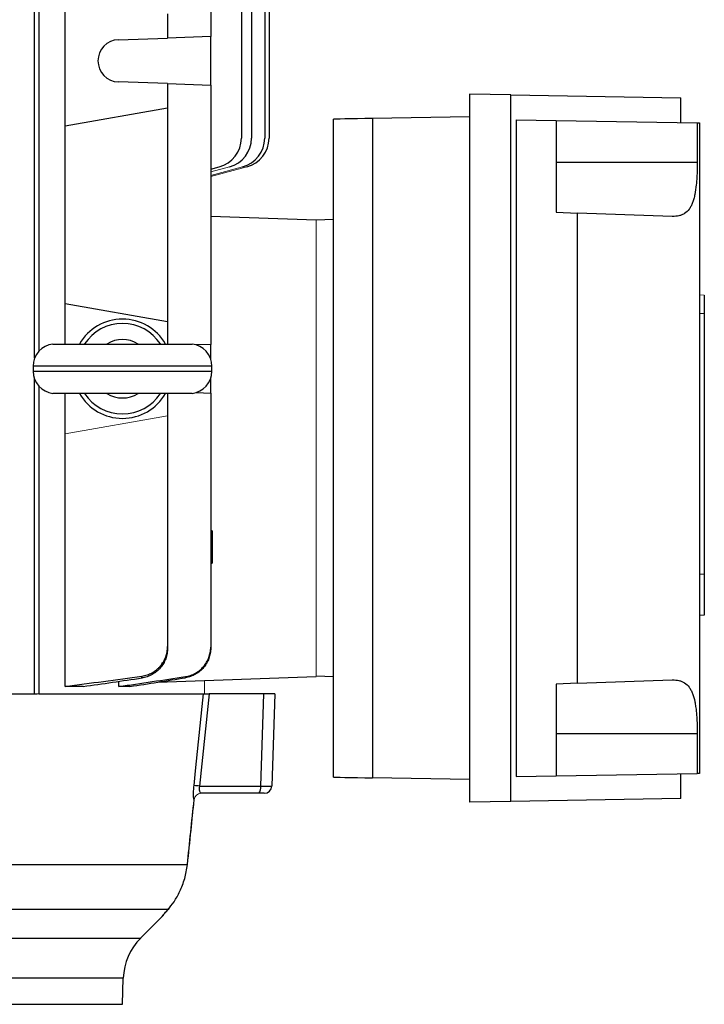
# Model space of a CAD drawing. Units: millimetres. Extents: x -1356 to 835, y -835 to 835.
# Drawn here: x 38 to 176, y -755 to -557 of the extents above; entities that cross this region are included whole.
import ezdxf

# ---------------------------------------------------------------- set-up
doc = ezdxf.new("R2010")
doc.units = ezdxf.units.MM

msp = doc.modelspace()

# ---------------------------------------------------------------- linework, layer by layer
at = {"color": 7, "linetype": 'Continuous', "lineweight": 25}
for p, q in [((41.19, -624.92), (41.19, -503.05)), ((42.04, -503.05), (42.04, -623.54)), ((82.81, -514.85), (82.81, -580.62)), ((84.86, -514.37), (84.86, -580.62)), ((87.51, -514.32), (87.51, -580.62)), ((88.38, -530.61), (88.38, -580.62)), ((76.64, -531.95), (76.64, -560.15)), ((47.31, -578.19), (47.31, -551.91)), ((67.95, -555.55), (67.95, -560.46)), ((58.05, -560.8), (67.95, -560.46)), ((76.64, -560.15), (67.95, -560.46)), ((76.64, -569.95), (76.64, -560.15)), ((67.95, -569.64), (58.05, -569.3)), ((67.95, -569.64), (67.95, -574.55)), ((67.95, -569.64), (76.64, -569.95)), ((76.64, -569.95), (76.64, -622.15)), ((128.77, -571.74), (128.77, -714.36)), ((137.09, -571.89), (128.77, -571.74)), ((137.09, -714.21), (137.09, -571.89)), ((137.09, -571.89), (171.32, -572.49)), ((171.32, -577.49), (171.32, -572.49)), ((67.95, -574.55), (47.31, -578.19)), ((67.95, -574.55), (67.95, -617.55)), ((101.38, -709.28), (101.38, -576.82)), ((128.77, -576.32), (109.24, -576.65)), ((109.24, -576.65), (109.24, -709.45)), ((138.17, -576.91), (138.17, -709.19)), ((138.17, -576.91), (146.17, -577.05)), ((47.31, -613.91), (47.31, -578.19)), ((146.17, -577.05), (146.17, -595.55)), ((146.17, -577.05), (174.6, -577.54)), ((174.6, -577.54), (175.02, -577.55)), ((174.6, -577.54), (174.6, -585.55)), ((175.02, -577.55), (175.02, -708.55)), ((76.64, -586.88), (78.36, -586.42)), ((174.6, -585.55), (146.17, -585.55)), ((76.64, -596.31), (97.88, -597.05)), ((146.17, -595.55), (150.46, -595.7)), ((150.46, -690.4), (150.46, -595.7)), ((169.58, -596.37), (150.46, -595.7)), ((101.38, -597), (97.88, -597.12)), ((176.02, -612.26), (176.02, -616.02)), ((47.31, -622.08), (47.31, -613.91)), ((47.31, -613.91), (67.95, -617.55)), ((176.02, -616.02), (175.02, -615.96)), ((176.02, -616.02), (176.02, -668.45)), ((67.95, -617.55), (67.95, -622.08)), ((44.88, -622.08), (72.88, -622.08)), ((76.64, -622.15), (73.72, -622.26)), ((76.64, -625.11), (76.64, -622.15)), ((40.88, -626.55), (40.88, -627.55)), ((76.88, -626.55), (40.88, -626.55)), ((76.88, -627.55), (76.88, -626.55)), ((40.88, -627.55), (76.88, -627.55)), ((41.19, -692.55), (41.19, -629.18)), ((76.64, -631.95), (76.64, -628.99)), ((42.04, -630.56), (42.04, -692.55)), ((72.88, -632.02), (44.88, -632.02)), ((47.31, -640.19), (47.31, -632.02)), ((67.95, -632.02), (67.95, -636.55)), ((73.72, -631.84), (76.64, -631.95)), ((76.64, -631.95), (76.64, -683.12)), ((67.95, -636.55), (67.95, -682.98)), ((47.31, -691.05), (47.31, -640.19)), ((76.94, -659.69), (76.64, -659.68)), ((76.94, -659.69), (76.94, -666.18)), ((76.64, -666.18), (76.94, -666.18)), ((176.02, -668.45), (175.02, -668.52)), ((176.02, -668.45), (176.02, -676.69)), ((176.02, -676.69), (175.02, -676.76)), ((58.17, -691.05), (58.17, -690)), ((65.98, -690.16), (97.88, -689.05)), ((101.38, -689.1), (97.88, -688.98)), ((150.46, -690.4), (169.58, -689.73)), ((50.98, -691.05), (47.31, -691.05)), ((60.39, -691.05), (58.17, -691.05)), ((150.46, -690.4), (146.17, -690.55)), ((146.17, -690.55), (146.17, -709.05)), ((-25.78, -692.55), (41.67, -692.55)), ((42.04, -692.55), (75.22, -692.55)), ((87.36, -692.55), (76.32, -692.55)), ((86.71, -711.1), (87.36, -692.55)), ((89.58, -692.55), (87.36, -692.55)), ((89.58, -692.55), (88.93, -711.1)), ((174.6, -700.55), (146.17, -700.55)), ((174.6, -700.55), (174.6, -708.56)), ((128.77, -709.78), (109.24, -709.45)), ((138.17, -709.19), (146.17, -709.05)), ((146.17, -709.05), (174.6, -708.56)), ((171.32, -713.61), (171.32, -708.61)), ((175.02, -708.55), (174.6, -708.56)), ((74.37, -711.1), (86.71, -711.1)), ((86.32, -712.55), (74.81, -712.55)), ((87.43, -712.55), (86.32, -712.55)), ((171.32, -713.61), (137.09, -714.21)), ((137.09, -714.21), (128.77, -714.36)), ((-25.33, -726.91), (71.94, -726.91)), ((68.05, -735.95), (-27.66, -735.95)), ((62.54, -741.71), (66.72, -737.53)), ((68.22, -735.77), (68.05, -735.95)), ((-144.78, -741.71), (62.54, -741.71)), ((59.03, -749.77), (-141.27, -749.77)), ((58.85, -755.05), (59.03, -749.77)), ((-141.09, -755.05), (58.85, -755.05))]:
    msp.add_line(p, q, dxfattribs=at)
at = {"color": 144, "linetype": 'Continuous', "lineweight": 18}
for p, q in [((76.64, -587.43), (80.41, -586.42)), ((76.64, -588.14), (83.06, -586.42)), ((76.64, -588.37), (83.93, -586.42)), ((97.88, -689.05), (97.88, -597.05)), ((176.02, -612.26), (175.02, -612.19)), ((67.95, -636.55), (47.31, -640.19)), ((75.38, -692.55), (75.38, -689.84)), ((41.67, -692.55), (42.04, -692.55))]:
    msp.add_line(p, q, dxfattribs=at)
at = {"color": 7, "linetype": 'Continuous', "lineweight": 25, "flags": 128}
for points in [[(73.28, -711), (73.59, -708.01), (74.95, -695.05), (75.22, -692.55)], [(76.32, -692.55), (76.06, -695.05), (74.37, -711.1)], [(71.96, -726.91), (71.96, -726.91), (71.94, -726.91)]]:
    msp.add_lwpolyline(points, dxfattribs=at)
at = {"color": 7, "linetype": 'Continuous', "lineweight": 25}
for centre, radius, start, end in [((58.2, -565.05), 4.25, 92, 268), ((76.81, -580.62), 6, 285, 0), ((78.86, -580.62), 6, 285, 0), ((81.51, -580.62), 6, 285, 0), ((82.38, -580.62), 6, 285, 0), ((58.88, -627.05), 10, 29.8158, 150.1842), ((58.88, -627.05), 9.11, 33.1543, 146.8457), ((45.38, -626.55), 4.5, 96.3794, 180), ((58.88, -627.05), 5.89, 57.5766, 122.4234), ((72.38, -626.55), 4.5, 0, 83.6206), ((45.38, -627.55), 4.5, 180, 263.6206), ((72.38, -627.55), 4.5, 276.3794, 0), ((58.88, -627.05), 10, 209.8158, 330.1842), ((58.88, -627.05), 9.11, 213.1543, 326.8457), ((58.88, -627.05), 5.89, 237.5766, 302.4234), ((69.67, -754.4), 43.55, 83.8098, 85.2515), ((85.03, -711.43), 1.71, 318.9748, 11.0181), ((87.43, -711.05), 1.5, 270, 358), ((71.03, -750.19), 12, 135, 178)]:
    msp.add_arc(centre, radius, start, end, dxfattribs=at)
at = {"color": 144, "linetype": 'Continuous', "lineweight": 18}
for centre, radius, start, end in [((74.8, -714.05), 1.51, 92.5336, 173.1926), ((74.81, -714.05), 1.5, 90.0056, 174.0167)]:
    msp.add_arc(centre, radius, start, end, dxfattribs=at)
at = {"color": 7, "linetype": 'Continuous', "lineweight": 25}
for centre, major_axis, ratio, start_param, end_param in [((109.38, -576.69), (8, 0.13), 0.004516, 1.588173, 3.141517), ((109.38, -709.41), (8, -0.13), 0.004516, 3.141669, 4.695012), ((85.93, -711.05), (3, -0.05), 0.013381, 4.974889, 6.282952)]:
    msp.add_ellipse(centre, major_axis=major_axis, ratio=ratio, start_param=start_param, end_param=end_param, dxfattribs=at)
for points, knots in [([(174.6, -585.55), (174.6, -586.32), (174.58, -587.07), (174.54, -588.19), (174.52, -588.56), (174.47, -589.28), (174.44, -589.64), (174.33, -590.68), (174.24, -591.33), (174.06, -592.25), (173.99, -592.55), (173.84, -593.1), (173.75, -593.36), (173.56, -593.86), (173.46, -594.09), (173.23, -594.52), (173.11, -594.72), (172.71, -595.26), (172.41, -595.55), (171.89, -595.89), (171.71, -595.99), (171.33, -596.15), (171.13, -596.21), (170.51, -596.35), (170.06, -596.38), (169.58, -596.37)], [0, 0, 0, 0, 0.125, 0.125, 0.1875, 0.1875, 0.25, 0.25, 0.375, 0.375, 0.4375, 0.4375, 0.5, 0.5, 0.5625, 0.5625, 0.625, 0.625, 0.75, 0.75, 0.8125, 0.8125, 0.875, 0.875, 1, 1, 1, 1]), ([(62.79, -688.94), (63.15, -688.89), (63.5, -688.81), (64.17, -688.59), (64.51, -688.45), (65.14, -688.1), (65.43, -687.9), (65.85, -687.57), (65.99, -687.45), (66.24, -687.2), (66.37, -687.07), (66.72, -686.66), (66.93, -686.37), (67.29, -685.75), (67.45, -685.42), (67.7, -684.75), (67.79, -684.41), (67.92, -683.7), (67.95, -683.34), (67.95, -682.98)], [0, 0, 0, 0, 0.125, 0.125, 0.25, 0.25, 0.375, 0.375, 0.4375, 0.4375, 0.5, 0.5, 0.625, 0.625, 0.75, 0.75, 0.875, 0.875, 1, 1, 1, 1]), ([(67.95, -683.34), (67.95, -683.7), (67.92, -684.06), (67.79, -684.76), (67.7, -685.11), (67.45, -685.79), (67.3, -686.11), (66.93, -686.72), (66.72, -687.02), (66.26, -687.57), (66, -687.81), (65.59, -688.15), (65.44, -688.26), (65.14, -688.46), (64.99, -688.56), (64.52, -688.82), (64.19, -688.96), (63.52, -689.19), (63.16, -689.28), (62.81, -689.33)], [0, 0, 0, 0, 0.125, 0.125, 0.25, 0.25, 0.375, 0.375, 0.5, 0.5, 0.625, 0.625, 0.6875, 0.6875, 0.75, 0.75, 0.875, 0.875, 1, 1, 1, 1]), ([(67.95, -682.98), (67.95, -683.06), (67.95, -683.14), (67.95, -683.22), (67.95, -683.26), (67.95, -683.3), (67.95, -683.34)], [0, 0, 0, 0, 0.002278512, 0.002278512, 0.002278512, 0.00351862, 0.00351862, 0.00351862, 0.00351862]), ([(71.56, -689.05), (71.91, -689), (72.25, -688.91), (72.92, -688.69), (73.25, -688.54), (73.87, -688.19), (74.16, -688), (74.71, -687.55), (74.97, -687.3), (75.43, -686.76), (75.64, -686.47), (75.99, -685.86), (76.15, -685.54), (76.39, -684.87), (76.49, -684.53), (76.61, -683.83), (76.64, -683.47), (76.64, -683.12)], [0, 0, 0, 0, 0.125, 0.125, 0.25, 0.25, 0.375, 0.375, 0.5, 0.5, 0.625, 0.625, 0.75, 0.75, 0.875, 0.875, 1, 1, 1, 1]), ([(76.64, -683.32), (76.64, -683.68), (76.61, -684.04), (76.49, -684.73), (76.39, -685.08), (76.15, -685.75), (76, -686.07), (75.64, -686.68), (75.43, -686.97), (74.97, -687.51), (74.72, -687.76), (74.31, -688.1), (74.17, -688.2), (73.88, -688.41), (73.72, -688.5), (73.26, -688.76), (72.94, -688.91), (72.27, -689.14), (71.92, -689.23), (71.57, -689.29)], [0, 0, 0, 0, 0.125, 0.125, 0.25, 0.25, 0.375, 0.375, 0.5, 0.5, 0.625, 0.625, 0.6875, 0.6875, 0.75, 0.75, 0.875, 0.875, 1, 1, 1, 1]), ([(76.64, -683.12), (76.64, -683.16), (76.64, -683.21), (76.64, -683.26), (76.64, -683.28), (76.64, -683.3), (76.64, -683.32)], [0, 0, 0, 0, 0.001667341, 0.001667341, 0.001667341, 0.00250868, 0.00250868, 0.00250868, 0.00250868]), ([(62.81, -689.33), (62.8, -689.26), (62.8, -689.19), (62.8, -689.13), (62.8, -689.07), (62.79, -689.01), (62.79, -688.94)], [0, 0, 0, 0, 0.002031284, 0.002031284, 0.002031284, 0.003789409, 0.003789409, 0.003789409, 0.003789409]), ([(71.57, -689.29), (71.57, -689.25), (71.56, -689.21), (71.56, -689.16), (71.56, -689.13), (71.56, -689.09), (71.56, -689.05)], [0, 0, 0, 0, 0.001510935, 0.001510935, 0.001510935, 0.0028645, 0.0028645, 0.0028645, 0.0028645]), ([(169.58, -689.73), (170.06, -689.72), (170.5, -689.75), (171.12, -689.89), (171.32, -689.95), (171.7, -690.11), (171.89, -690.21), (172.4, -690.54), (172.71, -690.83), (173.1, -691.37), (173.23, -691.57), (173.45, -692), (173.56, -692.23), (173.84, -692.97), (173.99, -693.53), (174.18, -694.44), (174.23, -694.76), (174.33, -695.42), (174.37, -695.76), (174.44, -696.45), (174.47, -696.8), (174.52, -697.53), (174.54, -697.9), (174.58, -699.02), (174.6, -699.78), (174.6, -700.55)], [0, 0, 0, 0, 0.125, 0.125, 0.1875, 0.1875, 0.25, 0.25, 0.375, 0.375, 0.4375, 0.4375, 0.5, 0.5, 0.625, 0.625, 0.6875, 0.6875, 0.75, 0.75, 0.8125, 0.8125, 0.875, 0.875, 1, 1, 1, 1]), ([(75.22, -692.55), (75.24, -692.55), (75.28, -692.55), (75.4, -692.55), (75.48, -692.55), (75.67, -692.55), (75.79, -692.55), (76.04, -692.55), (76.17, -692.55), (76.32, -692.55)], [0, 0, 0, 0, 0.25, 0.25, 0.5, 0.5, 0.75, 0.75, 1, 1, 1, 1]), ([(73.3, -713.87), (73.27, -713.83), (73.24, -713.73), (73.19, -713.41), (73.18, -713.2), (73.17, -712.68), (73.18, -712.38), (73.21, -711.88), (73.22, -711.71), (73.24, -711.36), (73.26, -711.18), (73.28, -711)], [0, 0, 0, 0, 0.25, 0.25, 0.5, 0.5, 0.75, 0.75, 0.875, 0.875, 1, 1, 1, 1]), ([(74.37, -711.1), (74.33, -711.29), (74.31, -711.49), (74.32, -711.75), (74.33, -711.83), (74.35, -711.98), (74.37, -712.05), (74.42, -712.24), (74.48, -712.34), (74.6, -712.48), (74.66, -712.52), (74.74, -712.54)], [0, 0, 0, 0, 0.25, 0.25, 0.375, 0.375, 0.5, 0.5, 0.75, 0.75, 1, 1, 1, 1]), ([(71.96, -726.91), (72.2, -724.61), (72.65, -720.27), (73.1, -715.94), (73.32, -713.9)], [0, 0, 0, 0, 0.5297666, 1, 1, 1, 1]), ([(68.05, -735.95), (68.43, -735.52), (68.84, -735), (69.46, -734.07), (69.67, -733.74), (70.07, -733.03), (70.27, -732.66), (70.63, -731.88), (70.81, -731.47), (71.13, -730.62), (71.27, -730.18), (71.53, -729.28), (71.64, -728.82), (71.82, -727.88), (71.89, -727.39), (71.94, -726.91)], [0, 0, 0, 0, 0.25, 0.25, 0.375, 0.375, 0.5, 0.5, 0.625, 0.625, 0.75, 0.75, 0.875, 0.875, 1, 1, 1, 1]), ([(66.71, -737.53), (66.72, -737.53), (66.72, -737.52), (67.03, -737.15), (67.48, -736.62), (67.88, -736.14), (68.05, -735.95)], [0, 0, 0, 0, 0.2248393, 0.5076573, 0.7974285, 1, 1, 1, 1]), ([(66.72, -737.53), (66.72, -737.52), (66.76, -737.49), (66.8, -737.44), (66.84, -737.4), (66.84, -737.39), (66.85, -737.39), (66.85, -737.38), (66.86, -737.37), (66.87, -737.36), (66.93, -737.29), (67.18, -737), (67.61, -736.49), (68.03, -735.99), (68.22, -735.76)], [0, 0, 0, 0, 0.003863, 0.020167, 0.023259, 0.025271, 0.027484, 0.031128, 0.039492, 0.07098, 0.236348, 0.497299, 0.76495, 1, 1, 1, 1])]:
    msp.add_open_spline(points, degree=3, knots=knots, dxfattribs=at)
for points in [[(47.31, -691.05), (52.47, -690.37), (57.63, -689.67), (62.79, -688.94)], [(50.98, -691.05), (54.92, -690.49), (58.87, -689.91), (62.81, -689.33)], [(58.17, -691.05), (62.63, -690.4), (67.1, -689.73), (71.56, -689.05)], [(60.39, -691.05), (64.12, -690.47), (67.84, -689.88), (71.57, -689.29)], [(71.94, -726.91), (72.39, -722.56), (72.85, -718.22), (73.3, -713.87)]]:
    msp.add_open_spline(points, degree=3, dxfattribs=at)
at = {"color": 144, "linetype": 'Continuous', "lineweight": 18}
for points in [[(74.74, -712.54), (74.76, -712.55), (74.79, -712.55), (74.81, -712.55)], [(73.32, -713.89), (73.31, -713.89), (73.31, -713.89), (73.3, -713.87)]]:
    msp.add_open_spline(points, degree=3, dxfattribs=at)

doc.saveas('drawing.dxf')
